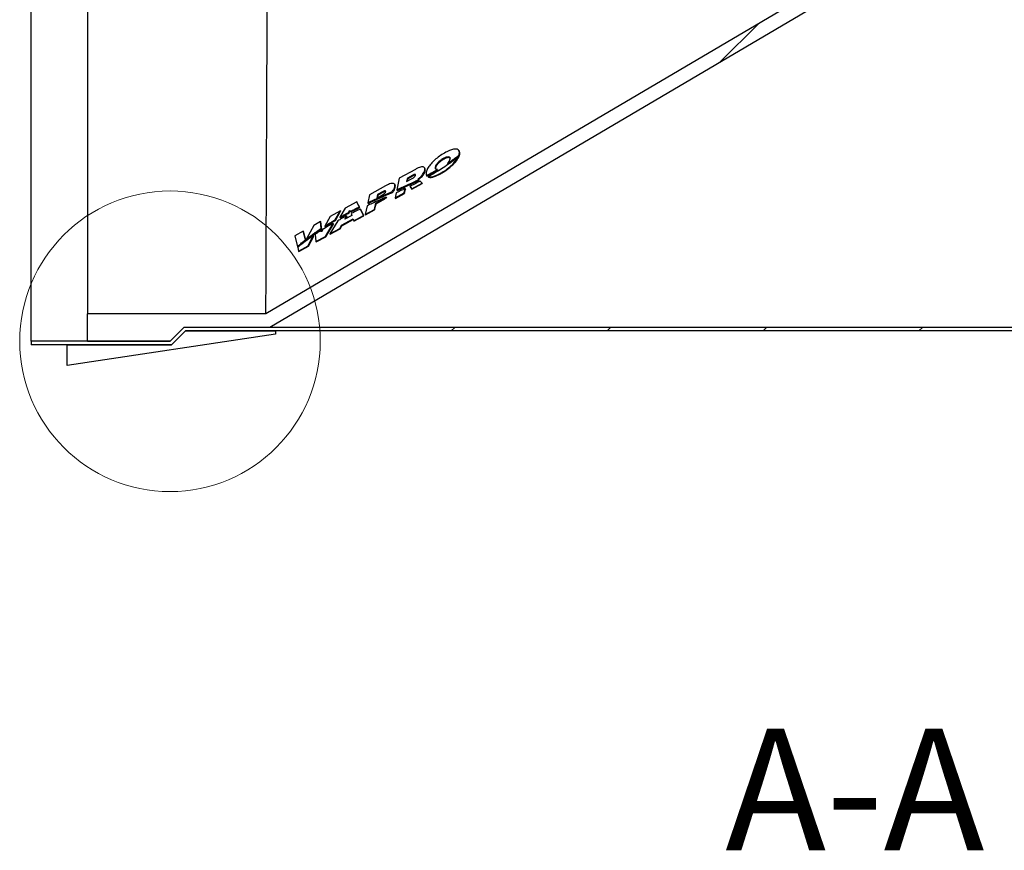
# Model space of a CAD drawing. Units: inches. Extents: x 0.3 to 7.9, y 0.2 to 11.3.
# Drawn here: x 4.5 to 5.6, y 7.6 to 8.5 of the extents above; entities that cross this region are included whole.
import ezdxf

# ---------------------------------------------------------------- set-up
doc = ezdxf.new("R2010")
doc.units = ezdxf.units.IN
doc.header["$MEASUREMENT"] = 0
doc.styles.add('SLDTEXTSTYLE1', font='TXT', dxfattribs={"width": 0.75})

msp = doc.modelspace()

# ---------------------------------------------------------------- hatches: boundary and pattern name
at = {"linetype": 'Continuous', "lineweight": 18}
h = msp.add_hatch(dxfattribs=at)
h.set_pattern_fill('ANSI34', angle=3e-322, style=0)
edge = h.paths.add_edge_path(flags=0)
edge.add_spline(control_points=[(6.18251, 9.0241), (6.16058, 9.01118), (6.13866, 8.99826), (6.11674, 8.98534), (6.06732, 8.95622), (6.01791, 8.9271), (5.96849, 8.89798), (5.86966, 8.83974), (5.77083, 8.7815), (5.672, 8.72327), (5.52381, 8.63594), (5.37562, 8.54861), (5.22742, 8.46128), (5.08323, 8.37631), (4.93904, 8.29134), (4.79485, 8.20637)], knot_values=[0.0049224, 0.0049224, 0.0049224, 0.0049224, 0.0437053, 0.0437053, 0.0437053, 0.131116, 0.131116, 0.131116, 0.3059374, 0.3059374, 0.3059374, 0.5680821, 0.5680821, 0.5680821, 0.8231432, 0.8231432, 0.8231432, 0.8231432], weights=[1, 1, 1, 1, 1, 1, 1, 1, 1, 1, 1, 1, 1, 1, 1, 1], degree=3, periodic=0)
edge.add_line((4.79485, 8.20637), (4.59257, 8.20637))
edge.add_line((4.59257, 8.20637), (4.59257, 8.1752))
edge.add_line((4.59257, 8.1752), (4.68609, 8.1752))
edge.add_line((4.68609, 8.1752), (4.70168, 8.19079))
edge.add_line((4.70168, 8.19079), (4.7991, 8.19079))
edge.add_line((4.7991, 8.19079), (6.18251, 9.006))
edge.add_line((6.18251, 9.006), (6.18251, 9.00524))
edge.add_line((6.18251, 9.00524), (6.24973, 9.00524))
edge.add_line((6.24973, 9.00524), (6.24973, 9.1163))
edge.add_line((6.24973, 9.1163), (6.18251, 9.1163))
edge.add_line((6.18251, 9.1163), (4.7991, 9.1163))
edge.add_line((4.7991, 9.1163), (4.70168, 9.1163))
edge.add_line((4.70168, 9.1163), (4.68609, 9.13189))
edge.add_line((4.68609, 9.13189), (4.59257, 9.13189))
edge.add_line((4.59257, 9.13189), (4.59257, 9.10072))
edge.add_line((4.59257, 9.10072), (4.7991, 9.10072))
edge.add_spline(control_points=[(4.7991, 9.10072), (4.92635, 9.10072), (5.05359, 9.10072), (5.18084, 9.10072), (5.31087, 9.10072), (5.44089, 9.10072), (5.57092, 9.10072), (5.67424, 9.10072), (5.77757, 9.10072), (5.88089, 9.10072), (5.98143, 9.10072), (6.08197, 9.10072), (6.18251, 9.10072)], knot_values=[0.0042421, 0.0042421, 0.0042421, 0.0042421, 0.198163, 0.198163, 0.198163, 0.396326, 0.396326, 0.396326, 0.5537894, 0.5537894, 0.5537894, 0.707012, 0.707012, 0.707012, 0.707012], weights=[1, 1, 1, 1, 1, 1, 1, 1, 1, 1, 1, 1, 1], degree=3, periodic=0)
edge.add_line((6.18251, 9.10072), (6.18251, 9.0241))
h = msp.add_hatch(dxfattribs=at)
h.set_pattern_fill('ANSI34', angle=3e-322, style=0)
h.paths.add_polyline_path([(4.52861, 8.17126), (4.68772, 8.17126), (4.70347, 8.18701), (6.12541, 8.18701), (6.14116, 8.17126), (6.30027, 8.17126), (6.30027, 8.1752), (6.14279, 8.1752), (6.12704, 8.19095), (4.70184, 8.19095), (4.68609, 8.1752), (4.52861, 8.1752)], flags=0)
h = msp.add_hatch(dxfattribs=at)
h.set_pattern_fill('ANSI34', angle=3e-322, style=0)
h.paths.add_polyline_path([(4.56961, 8.14764), (4.80583, 8.18307), (4.80583, 8.18701), (4.70347, 8.18701), (4.68772, 8.17126), (4.56961, 8.17126)], flags=0)

# ---------------------------------------------------------------- linework, layer by layer
at = {"color": 7, "linetype": 'Continuous', "lineweight": 25}
for p, q in [((6.18251, 9.0241), (4.79485, 8.20637)), ((6.18251, 9.006), (4.7991, 8.19079)), ((4.59257, 8.65355), (4.59257, 8.20637)), ((4.52861, 8.1752), (4.52861, 8.60832)), ((5.0133, 8.38571), (5.01382, 8.38489)), ((5.01422, 8.39073), (5.01372, 8.39152)), ((5.01409, 8.38768), (5.01462, 8.38684)), ((5.00061, 8.3769), (5.0011, 8.37613)), ((5.0038, 8.37898), (5.0043, 8.3782)), ((5.01246, 8.3838), (5.01297, 8.38301)), ((4.96429, 8.37015), (4.94608, 8.36011)), ((4.96151, 8.36363), (4.95522, 8.36016)), ((4.96197, 8.36292), (4.95567, 8.35945)), ((4.96151, 8.36363), (4.96197, 8.36292)), ((4.97513, 8.37121), (4.97469, 8.3719)), ((4.97494, 8.36922), (4.97543, 8.36845)), ((4.97692, 8.36318), (4.97739, 8.36245)), ((4.97694, 8.36316), (4.9774, 8.36243)), ((4.9773, 8.36335), (4.97777, 8.36262)), ((4.98704, 8.37277), (4.98755, 8.37197)), ((4.98927, 8.36998), (4.98974, 8.36924)), ((4.93043, 8.35148), (4.91222, 8.34144)), ((4.94125, 8.35257), (4.94083, 8.35323)), ((4.94608, 8.36011), (4.94333, 8.34707)), ((4.95522, 8.36016), (4.95439, 8.35623)), ((4.95439, 8.35623), (4.96068, 8.3597)), ((4.95567, 8.35945), (4.95511, 8.35662)), ((4.95522, 8.36016), (4.95567, 8.35945)), ((4.957, 8.35325), (4.95747, 8.35251)), ((4.96013, 8.34805), (4.97189, 8.35453)), ((4.9604, 8.34762), (4.97217, 8.3541)), ((4.96378, 8.35648), (4.96425, 8.35575)), ((4.9679, 8.35852), (4.96737, 8.35905)), ((4.9679, 8.35852), (4.96837, 8.35779)), ((4.97189, 8.35453), (4.96967, 8.35675)), ((4.97189, 8.35453), (4.97217, 8.3541)), ((4.97894, 8.36178), (4.97934, 8.36115)), ((4.91222, 8.34144), (4.9103, 8.33231)), ((4.92136, 8.34149), (4.92053, 8.33756)), ((4.92053, 8.33756), (4.92708, 8.34117)), ((4.92179, 8.34082), (4.92122, 8.33793)), ((4.92791, 8.3451), (4.92136, 8.34149)), ((4.92136, 8.34149), (4.92179, 8.34082)), ((4.92834, 8.34442), (4.92179, 8.34082)), ((4.92791, 8.3451), (4.92834, 8.34442)), ((4.92976, 8.34121), (4.93321, 8.34272)), ((4.92976, 8.34121), (4.93023, 8.34046)), ((4.93023, 8.34046), (4.93369, 8.34197)), ((4.93321, 8.34272), (4.93665, 8.34419)), ((4.93321, 8.34272), (4.93369, 8.34197)), ((4.93369, 8.34197), (4.93713, 8.34344)), ((4.93665, 8.34419), (4.93713, 8.34344)), ((4.93791, 8.34473), (4.93838, 8.34398)), ((4.94108, 8.35055), (4.94155, 8.34982)), ((4.94262, 8.34369), (4.94135, 8.33769)), ((4.94135, 8.33769), (4.95169, 8.34339)), ((4.94162, 8.33728), (4.95195, 8.34297)), ((4.94333, 8.34707), (4.94381, 8.34632)), ((4.94344, 8.34711), (4.94392, 8.34637)), ((4.95022, 8.35012), (4.95069, 8.34938)), ((4.95169, 8.34339), (4.95272, 8.34832)), ((4.95169, 8.34339), (4.95195, 8.34297)), ((4.95195, 8.34297), (4.95314, 8.34766)), ((4.95272, 8.34832), (4.95314, 8.34766)), ((4.95814, 8.35091), (4.96013, 8.34805)), ((4.95814, 8.35091), (4.95855, 8.35027)), ((4.95855, 8.35027), (4.9604, 8.34762)), ((4.96013, 8.34805), (4.9604, 8.34762)), ((4.8978, 8.33348), (4.88481, 8.32632)), ((4.90076, 8.32765), (4.8978, 8.33348)), ((4.8978, 8.33348), (4.89807, 8.33306)), ((4.9012, 8.32695), (4.89807, 8.33306)), ((4.90956, 8.32882), (4.90749, 8.31902)), ((4.9103, 8.33231), (4.91075, 8.33159)), ((4.91783, 8.32472), (4.91934, 8.33191)), ((4.91808, 8.32433), (4.91978, 8.33123)), ((4.91934, 8.33191), (4.92722, 8.33625)), ((4.91934, 8.33191), (4.91978, 8.33123)), ((4.91978, 8.33123), (4.92766, 8.33556)), ((4.92285, 8.33814), (4.92332, 8.3374)), ((4.92631, 8.33968), (4.92678, 8.33894)), ((4.92722, 8.33625), (4.92766, 8.33556)), ((4.93106, 8.33863), (4.93151, 8.33792)), ((4.94135, 8.33769), (4.94162, 8.33728)), ((4.8793, 8.32328), (4.86769, 8.31688)), ((4.87323, 8.31283), (4.8793, 8.32328)), ((4.87366, 8.31216), (4.87956, 8.32288)), ((4.88481, 8.32632), (4.8787, 8.31596)), ((4.8793, 8.32328), (4.87956, 8.32288)), ((4.89232, 8.31802), (4.88433, 8.3136)), ((4.88866, 8.32142), (4.89004, 8.32392)), ((4.88866, 8.32142), (4.88909, 8.32073)), ((4.88909, 8.32073), (4.89036, 8.3231)), ((4.89004, 8.32392), (4.89061, 8.32245)), ((4.89061, 8.32245), (4.89104, 8.32176)), ((4.89157, 8.31997), (4.89232, 8.31802)), ((4.89445, 8.31183), (4.90565, 8.31801)), ((4.89469, 8.31146), (4.9059, 8.31763)), ((4.89513, 8.3248), (4.89557, 8.32411)), ((4.90076, 8.32765), (4.9012, 8.32695)), ((4.90565, 8.31801), (4.90201, 8.32519)), ((4.90201, 8.32519), (4.90246, 8.32448)), ((4.9059, 8.31763), (4.90246, 8.32448)), ((4.90565, 8.31801), (4.9059, 8.31763)), ((4.90749, 8.31902), (4.91783, 8.32472)), ((4.90749, 8.31902), (4.90774, 8.31864)), ((4.90774, 8.31864), (4.91808, 8.32433)), ((4.91783, 8.32472), (4.91808, 8.32433)), ((4.84903, 8.30659), (4.84087, 8.29122)), ((4.8568, 8.31088), (4.84903, 8.30659)), ((4.85764, 8.30319), (4.8568, 8.31088)), ((4.8568, 8.31088), (4.85705, 8.31049)), ((4.85806, 8.30252), (4.85705, 8.31049)), ((4.86769, 8.31688), (4.86149, 8.30567)), ((4.8624, 8.29416), (4.87091, 8.30882)), ((4.86262, 8.29381), (4.87135, 8.30814)), ((4.87626, 8.31184), (4.8675, 8.29697)), ((4.86759, 8.30947), (4.86802, 8.3088)), ((4.87091, 8.30882), (4.87135, 8.30814)), ((4.87323, 8.31283), (4.87366, 8.31216)), ((4.8787, 8.31596), (4.87913, 8.31529)), ((4.8787, 8.30314), (4.88064, 8.30677)), ((4.88064, 8.30677), (4.89373, 8.31399)), ((4.88064, 8.30677), (4.88096, 8.30626)), ((4.88096, 8.30626), (4.89393, 8.3134)), ((4.8813, 8.31742), (4.88173, 8.31674)), ((4.88433, 8.3136), (4.88637, 8.31728)), ((4.8855, 8.31425), (4.88681, 8.31658)), ((4.88637, 8.31728), (4.88681, 8.31658)), ((4.89373, 8.31399), (4.89445, 8.31183)), ((4.89445, 8.31183), (4.89469, 8.31146)), ((4.83724, 8.30009), (4.8275, 8.29472)), ((4.83972, 8.29031), (4.83724, 8.30009)), ((4.83724, 8.30009), (4.83747, 8.29972)), ((4.84013, 8.28967), (4.83747, 8.29972)), ((4.85016, 8.29811), (4.85052, 8.29883)), ((4.85016, 8.29811), (4.85058, 8.29745)), ((4.85052, 8.29883), (4.85056, 8.29839)), ((4.85056, 8.29839), (4.85099, 8.29773)), ((4.85058, 8.29745), (4.85084, 8.29796)), ((4.85075, 8.29644), (4.85155, 8.28818)), ((4.85764, 8.30319), (4.85806, 8.30252)), ((4.85804, 8.29945), (4.85787, 8.30104)), ((4.85787, 8.30104), (4.85829, 8.30037)), ((4.85948, 8.30204), (4.85804, 8.29945)), ((4.85834, 8.29997), (4.85829, 8.30037)), ((4.86149, 8.30567), (4.86191, 8.30501)), ((4.8675, 8.29697), (4.8787, 8.30314)), ((4.8675, 8.29697), (4.86772, 8.29662)), ((4.86772, 8.29662), (4.87893, 8.30278)), ((4.8787, 8.30314), (4.87893, 8.30278)), ((4.87893, 8.30278), (4.88096, 8.30626)), ((4.8275, 8.29472), (4.83061, 8.28247)), ((4.83536, 8.28671), (4.83575, 8.28609)), ((4.83972, 8.29031), (4.84013, 8.28967)), ((4.84087, 8.29122), (4.84128, 8.29057)), ((4.84137, 8.29161), (4.84178, 8.29097)), ((4.84276, 8.28333), (4.8486, 8.295)), ((4.84297, 8.283), (4.84901, 8.29435)), ((4.8486, 8.295), (4.84901, 8.29435)), ((4.85155, 8.28818), (4.8624, 8.29416)), ((4.85155, 8.28818), (4.85177, 8.28784)), ((4.85177, 8.28784), (4.86262, 8.29381)), ((4.8624, 8.29416), (4.86262, 8.29381)), ((4.83061, 8.28247), (4.83098, 8.28189)), ((4.83085, 8.28153), (4.83191, 8.27735)), ((4.83191, 8.27735), (4.84276, 8.28333)), ((4.83191, 8.27735), (4.83212, 8.27703)), ((4.83212, 8.27703), (4.84297, 8.283)), ((4.84276, 8.28333), (4.84297, 8.283)), ((4.59257, 8.1752), (4.59257, 8.20637)), ((4.79485, 8.20637), (4.59257, 8.20637)), ((4.70184, 8.19095), (4.68609, 8.1752)), ((4.68609, 8.1752), (4.70168, 8.19079)), ((4.68772, 8.17126), (4.70347, 8.18701)), ((4.7991, 8.19079), (4.70168, 8.19079)), ((6.12704, 8.19095), (4.70184, 8.19095)), ((4.70347, 8.18701), (4.80583, 8.18701)), ((6.12541, 8.18701), (4.70347, 8.18701)), ((4.80583, 8.18701), (4.80583, 8.18307)), ((4.68609, 8.1752), (4.52861, 8.1752)), ((4.52861, 8.1752), (4.52861, 8.17126)), ((4.80583, 8.18307), (4.56961, 8.14764)), ((4.59257, 8.1752), (4.68609, 8.1752)), ((4.68772, 8.17126), (4.52861, 8.17126)), ((4.56961, 8.14764), (4.56961, 8.17126)), ((4.56961, 8.17126), (4.68772, 8.17126))]:
    msp.add_line(p, q, dxfattribs=at)
at = {"color": 7, "linetype": 'Continuous', "lineweight": 18}
msp.add_circle((4.68609, 8.1752), 0.17044, dxfattribs=at)
at = {"color": 7, "linetype": 'Continuous', "lineweight": 25}
for points, knots in [([(4.79486, 8.20686), (4.79486, 8.20694), (4.79486, 8.20717), (4.79486, 8.20781), (4.79487, 8.20884), (4.79487, 8.21046), (4.79488, 8.21278), (4.79489, 8.21588), (4.7949, 8.21952), (4.79492, 8.22374), (4.79494, 8.22873), (4.79497, 8.23427), (4.795, 8.24193), (4.79505, 8.25247), (4.7951, 8.26649), (4.79517, 8.28224), (4.79524, 8.29944), (4.79532, 8.31802), (4.79541, 8.33804), (4.7955, 8.35947), (4.7956, 8.38218), (4.7957, 8.40605), (4.79582, 8.43097), (4.79593, 8.45683), (4.79605, 8.48353), (4.79618, 8.51097), (4.79631, 8.53902), (4.79644, 8.56756), (4.79658, 8.59646), (4.79672, 8.62561), (4.79686, 8.65488), (4.797, 8.68415), (4.79714, 8.71328), (4.79729, 8.74216), (4.79743, 8.77065), (4.79757, 8.79865), (4.7977, 8.82603), (4.79784, 8.85266), (4.79797, 8.87845), (4.79809, 8.90327), (4.79821, 8.92702), (4.79833, 8.9496), (4.79844, 8.97091), (4.79854, 8.99087), (4.79864, 9.00938), (4.79872, 9.02636), (4.7988, 9.04175), (4.79887, 9.05548), (4.79894, 9.06825), (4.799, 9.07959), (4.79904, 9.089), (4.79908, 9.09571), (4.7991, 9.09993), (4.7991, 9.10046), (4.7991, 9.10072)], [0, 0, 0, 0, 0.0038359, 0.0113579, 0.0194918, 0.0279113, 0.0409332, 0.0527664, 0.0633613, 0.0761782, 0.0881404, 0.1000306, 0.1124628, 0.1335562, 0.1552149, 0.1767044, 0.1978365, 0.218837, 0.2399084, 0.2610614, 0.2822386, 0.3033929, 0.3245266, 0.3456567, 0.3667942, 0.3879357, 0.4090767, 0.4302158, 0.4513544, 0.4724934, 0.4936328, 0.5147723, 0.5359116, 0.5570509, 0.5781901, 0.5993294, 0.6204687, 0.641608, 0.6627473, 0.6838865, 0.7050257, 0.726165, 0.7473042, 0.7684434, 0.7895825, 0.8107217, 0.8318608, 0.8529999, 0.8741391, 0.8993113, 0.9244835, 0.9496556, 0.9748278, 1, 1, 1, 1]), ([(5.01409, 8.38768), (5.01421, 8.3887), (5.01443, 8.39062), (5.01313, 8.39253), (5.01053, 8.39334), (5.00651, 8.39284), (5.00136, 8.39094), (4.99572, 8.38793), (4.99011, 8.38414), (4.98507, 8.37988), (4.98094, 8.37545), (4.97782, 8.37098), (4.97698, 8.36833), (4.97655, 8.36699)], [0, 0, 0, 0, 0.0860379, 0.1608785, 0.2301388, 0.3086578, 0.3949626, 0.4933919, 0.5943849, 0.6950798, 0.7957762, 0.8969372, 1, 1, 1, 1]), ([(4.98704, 8.37277), (4.98731, 8.37359), (4.98786, 8.37522), (4.98997, 8.37798), (4.9926, 8.38044), (4.99545, 8.38241), (4.99803, 8.38379), (5.00037, 8.38458), (5.00207, 8.38465), (5.0031, 8.38412), (5.00358, 8.38316), (5.00346, 8.38227), (5.0034, 8.3818)], [0, 0, 0, 0, 0.1365031, 0.2713024, 0.4046434, 0.5055894, 0.6047731, 0.6891797, 0.7665343, 0.8368516, 0.9136411, 1, 1, 1, 1]), ([(5.0038, 8.37898), (5.00561, 8.38021), (5.00884, 8.38239), (5.01193, 8.38469), (5.0133, 8.38571)], [0, 0, 0, 0, 0.55977758, 1, 1, 1, 1]), ([(5.0043, 8.3782), (5.00511, 8.37874), (5.00674, 8.37982), (5.00994, 8.38203), (5.01227, 8.38374), (5.01382, 8.38489)], [0, 0, 0, 0, 0.2504863, 0.5009731, 1, 1, 1, 1]), ([(5.0133, 8.38571), (5.01347, 8.38608), (5.01377, 8.38675), (5.01399, 8.38739), (5.01409, 8.38768)], [0, 0, 0, 0, 0.55772969, 1, 1, 1, 1]), ([(5.01382, 8.38489), (5.0139, 8.38505), (5.01406, 8.38539), (5.01434, 8.38605), (5.01451, 8.38652), (5.01462, 8.38684)], [0, 0, 0, 0, 0.2525398, 0.5050814, 1, 1, 1, 1]), ([(5.01462, 8.38684), (5.01484, 8.38808), (5.01512, 8.38958), (5.01424, 8.39048), (5.01408, 8.39064)], [0, 0, 0, 0, 0.8193183, 1, 1, 1, 1]), ([(4.97894, 8.36178), (4.97972, 8.36167), (4.98132, 8.36142), (4.98408, 8.36199), (4.98649, 8.36276), (4.98848, 8.36355), (4.9906, 8.36453), (4.99421, 8.36642), (4.99918, 8.36957), (5.00481, 8.37417), (5.00955, 8.37906), (5.01149, 8.38222), (5.01246, 8.3838)], [0, 0, 0, 0, 0.084203, 0.1711779, 0.2172273, 0.2655406, 0.316512, 0.3704833, 0.5282617, 0.6852705, 0.8422405, 1, 1, 1, 1]), ([(5.00473, 8.378), (5.0024, 8.37637), (4.99773, 8.37313), (4.98913, 8.36765), (4.9828, 8.36401), (4.97894, 8.36178)], [0, 0, 0, 0, 0.2801118, 0.5601322, 1, 1, 1, 1]), ([(4.97934, 8.36115), (4.98026, 8.36106), (4.98209, 8.36087), (4.98553, 8.36181), (4.98893, 8.36315), (4.99224, 8.36478), (4.99694, 8.36747), (5.00163, 8.37073), (5.00591, 8.37437), (5.00886, 8.37733), (5.0113, 8.38024), (5.01241, 8.38209), (5.01297, 8.38301)], [0, 0, 0, 0, 0.0982974, 0.1962749, 0.2644742, 0.3499627, 0.4355764, 0.609346, 0.7097461, 0.8101394, 0.9050843, 1, 1, 1, 1]), ([(4.98755, 8.37197), (4.98786, 8.37287), (4.98849, 8.37468), (4.99097, 8.37779), (4.99425, 8.38064), (4.99749, 8.38258), (5.00001, 8.38358), (5.00176, 8.3839), (5.00296, 8.38368), (5.00362, 8.38334), (5.00369, 8.383), (5.0037, 8.38297)], [0, 0, 0, 0, 0.1731124, 0.3471773, 0.5187647, 0.6725401, 0.7628834, 0.8397132, 0.916683, 0.9919463, 1, 1, 1, 1]), ([(5.0034, 8.3818), (5.00312, 8.38093), (5.00262, 8.37939), (5.00122, 8.37766), (5.00061, 8.3769)], [0, 0, 0, 0, 0.5624992, 1, 1, 1, 1]), ([(5.00061, 8.3769), (5.00121, 8.37729), (5.00228, 8.37798), (5.00334, 8.37868), (5.0038, 8.37898)], [0, 0, 0, 0, 0.5598996, 1, 1, 1, 1]), ([(5.0011, 8.37613), (5.00137, 8.3763), (5.00191, 8.37664), (5.00297, 8.37733), (5.00377, 8.37785), (5.0043, 8.3782)], [0, 0, 0, 0, 0.2501137, 0.5002276, 1, 1, 1, 1]), ([(5.01105, 8.3827), (5.00989, 8.38181), (5.00781, 8.38022), (5.00567, 8.37868), (5.00473, 8.378)], [0, 0, 0, 0, 0.5598879, 1, 1, 1, 1]), ([(5.01246, 8.3838), (5.0122, 8.3836), (5.01173, 8.38323), (5.01126, 8.38286), (5.01105, 8.3827)], [0, 0, 0, 0, 0.5599986, 1, 1, 1, 1]), ([(4.96068, 8.3597), (4.96118, 8.36), (4.96218, 8.36061), (4.96335, 8.36168), (4.96418, 8.3627), (4.96438, 8.36326), (4.96448, 8.36354)], [0, 0, 0, 0, 0.2714698, 0.551245, 0.7729471, 1, 1, 1, 1]), ([(4.96448, 8.36354), (4.9645, 8.36368), (4.96453, 8.36393), (4.9644, 8.36421), (4.96413, 8.36437), (4.96363, 8.36443), (4.96271, 8.36423), (4.96193, 8.36384), (4.96151, 8.36363)], [0, 0, 0, 0, 0.1431786, 0.2696636, 0.3865701, 0.5004384, 0.7361541, 1, 1, 1, 1]), ([(4.96448, 8.36362), (4.96437, 8.36365), (4.96411, 8.3637), (4.96343, 8.36357), (4.96268, 8.36329), (4.96216, 8.36302), (4.96197, 8.36292)], [0, 0, 0, 0, 0.1814884, 0.4276216, 0.7928301, 1, 1, 1, 1]), ([(4.97494, 8.36922), (4.97503, 8.36993), (4.97518, 8.37127), (4.97428, 8.37263), (4.9725, 8.37309), (4.97012, 8.37272), (4.96735, 8.37175), (4.96537, 8.37071), (4.96429, 8.37015)], [0, 0, 0, 0, 0.1954722, 0.3694407, 0.5332804, 0.6679271, 0.8199225, 1, 1, 1, 1]), ([(4.96737, 8.35905), (4.96826, 8.35982), (4.9702, 8.3615), (4.97246, 8.36412), (4.97422, 8.36682), (4.97469, 8.36839), (4.97494, 8.36922)], [0, 0, 0, 0, 0.2258368, 0.4949806, 0.7332304, 1, 1, 1, 1]), ([(4.96785, 8.3583), (4.96894, 8.35925), (4.97148, 8.36146), (4.97434, 8.36507), (4.97508, 8.36736), (4.97543, 8.36845)], [0, 0, 0, 0, 0.2802573, 0.6549445, 1, 1, 1, 1]), ([(4.97543, 8.36845), (4.9756, 8.36943), (4.97578, 8.3705), (4.97514, 8.37111), (4.97507, 8.37117)], [0, 0, 0, 0, 0.9040452, 1, 1, 1, 1]), ([(4.97655, 8.36699), (4.97643, 8.36614), (4.97621, 8.36468), (4.97672, 8.3636), (4.97694, 8.36316)], [0, 0, 0, 0, 0.5864386, 1, 1, 1, 1]), ([(4.97694, 8.36316), (4.97701, 8.36319), (4.97713, 8.36326), (4.97725, 8.36332), (4.9773, 8.36335)], [0, 0, 0, 0, 0.5600126, 1, 1, 1, 1]), ([(4.9773, 8.36335), (4.97955, 8.36456), (4.98355, 8.3667), (4.98752, 8.36898), (4.98927, 8.36998)], [0, 0, 0, 0, 0.5600206, 1, 1, 1, 1]), ([(4.9774, 8.36243), (4.97743, 8.36244), (4.97749, 8.36248), (4.97762, 8.36254), (4.97771, 8.36259), (4.97777, 8.36262)], [0, 0, 0, 0, 0.2501174, 0.5002338, 1, 1, 1, 1]), ([(4.97777, 8.36262), (4.97877, 8.36316), (4.98078, 8.36423), (4.98478, 8.36641), (4.98776, 8.36811), (4.98974, 8.36924)], [0, 0, 0, 0, 0.25036691, 0.50073539, 1, 1, 1, 1]), ([(4.98927, 8.36998), (4.98881, 8.37001), (4.98786, 8.37006), (4.98689, 8.37095), (4.98698, 8.37206), (4.98704, 8.37277)], [0, 0, 0, 0, 0.2526519, 0.5192837, 1, 1, 1, 1]), ([(4.98778, 8.37001), (4.98762, 8.37036), (4.98736, 8.37092), (4.9875, 8.37168), (4.98755, 8.37197)], [0, 0, 0, 0, 0.6244114, 1, 1, 1, 1]), ([(4.94108, 8.35055), (4.94117, 8.35126), (4.94132, 8.3526), (4.94042, 8.35396), (4.93864, 8.35442), (4.93626, 8.35405), (4.93349, 8.35308), (4.93151, 8.35204), (4.93043, 8.35148)], [0, 0, 0, 0, 0.1954722, 0.3694407, 0.5332804, 0.6679271, 0.8199225, 1, 1, 1, 1]), ([(4.94155, 8.34982), (4.94172, 8.35079), (4.9419, 8.35187), (4.94126, 8.35247), (4.94119, 8.35253)], [0, 0, 0, 0, 0.9040677, 1, 1, 1, 1]), ([(4.95022, 8.35012), (4.95149, 8.3507), (4.95375, 8.35172), (4.95601, 8.35278), (4.957, 8.35325)], [0, 0, 0, 0, 0.5600934, 1, 1, 1, 1]), ([(4.95069, 8.34938), (4.95126, 8.34964), (4.95239, 8.35015), (4.95465, 8.35119), (4.95634, 8.35198), (4.95747, 8.35251)], [0, 0, 0, 0, 0.2500852, 0.5001711, 1, 1, 1, 1]), ([(4.957, 8.35325), (4.95827, 8.35384), (4.96053, 8.3549), (4.96279, 8.356), (4.96378, 8.35648)], [0, 0, 0, 0, 0.5600825, 1, 1, 1, 1]), ([(4.95747, 8.35251), (4.95804, 8.35277), (4.95917, 8.35331), (4.96142, 8.35438), (4.96312, 8.3552), (4.96425, 8.35575)], [0, 0, 0, 0, 0.2501379, 0.500275, 1, 1, 1, 1]), ([(4.96967, 8.35675), (4.96752, 8.35563), (4.96368, 8.35364), (4.95983, 8.35174), (4.95814, 8.35091)], [0, 0, 0, 0, 0.5601147, 1, 1, 1, 1]), ([(4.96378, 8.35648), (4.96455, 8.35686), (4.96593, 8.35753), (4.9673, 8.35822), (4.9679, 8.35852)], [0, 0, 0, 0, 0.5600238, 1, 1, 1, 1]), ([(4.96425, 8.35575), (4.96459, 8.35592), (4.96528, 8.35625), (4.96665, 8.35693), (4.96768, 8.35745), (4.96837, 8.35779)], [0, 0, 0, 0, 0.2500274, 0.5000548, 1, 1, 1, 1]), ([(4.92631, 8.33968), (4.92695, 8.33997), (4.9281, 8.34048), (4.92925, 8.34099), (4.92976, 8.34121)], [0, 0, 0, 0, 0.5600785, 1, 1, 1, 1]), ([(4.92678, 8.33894), (4.92707, 8.33907), (4.92764, 8.33932), (4.92879, 8.33983), (4.92966, 8.34021), (4.93023, 8.34046)], [0, 0, 0, 0, 0.2501054, 0.5002108, 1, 1, 1, 1]), ([(4.92708, 8.34117), (4.92756, 8.34146), (4.92852, 8.34205), (4.9296, 8.34308), (4.93035, 8.34404), (4.93052, 8.34457), (4.93061, 8.34484)], [0, 0, 0, 0, 0.2761456, 0.5533214, 0.7736353, 1, 1, 1, 1]), ([(4.93061, 8.34484), (4.93063, 8.34503), (4.93067, 8.3454), (4.93039, 8.34573), (4.92981, 8.34582), (4.92894, 8.34562), (4.92827, 8.34528), (4.92791, 8.3451)], [0, 0, 0, 0, 0.2140603, 0.3953223, 0.5625374, 0.7664807, 1, 1, 1, 1]), ([(4.93061, 8.34503), (4.93054, 8.34506), (4.93034, 8.34513), (4.92977, 8.34504), (4.92906, 8.3448), (4.92856, 8.34454), (4.92834, 8.34442)], [0, 0, 0, 0, 0.1485132, 0.4059149, 0.7377972, 1, 1, 1, 1]), ([(4.93665, 8.34419), (4.93689, 8.34429), (4.93731, 8.34447), (4.93772, 8.34465), (4.93791, 8.34473)], [0, 0, 0, 0, 0.5609142, 1, 1, 1, 1]), ([(4.93713, 8.34344), (4.93724, 8.34349), (4.93745, 8.34358), (4.93786, 8.34376), (4.93818, 8.34389), (4.93838, 8.34398)], [0, 0, 0, 0, 0.2513266, 0.5026532, 1, 1, 1, 1]), ([(4.93791, 8.34473), (4.93877, 8.34588), (4.94032, 8.34794), (4.94085, 8.34975), (4.94108, 8.35055)], [0, 0, 0, 0, 0.5604402, 1, 1, 1, 1]), ([(4.93838, 8.34398), (4.9388, 8.3445), (4.93963, 8.34555), (4.94087, 8.34756), (4.94128, 8.34892), (4.94155, 8.34982)], [0, 0, 0, 0, 0.257364, 0.5147194, 1, 1, 1, 1]), ([(4.95004, 8.34706), (4.94866, 8.34642), (4.94618, 8.34527), (4.94371, 8.34417), (4.94262, 8.34369)], [0, 0, 0, 0, 0.559914, 1, 1, 1, 1]), ([(4.94333, 8.34707), (4.94335, 8.34707), (4.94339, 8.34709), (4.94343, 8.34711), (4.94344, 8.34711)], [0, 0, 0, 0, 0.559983, 1, 1, 1, 1]), ([(4.94344, 8.34711), (4.94471, 8.34767), (4.94697, 8.34866), (4.94923, 8.34968), (4.95022, 8.35012)], [0, 0, 0, 0, 0.5600669, 1, 1, 1, 1]), ([(4.94381, 8.34632), (4.94382, 8.34632), (4.94383, 8.34633), (4.94387, 8.34635), (4.9439, 8.34636), (4.94392, 8.34637)], [0, 0, 0, 0, 0.2501472, 0.5002934, 1, 1, 1, 1]), ([(4.94392, 8.34637), (4.94448, 8.34661), (4.94561, 8.34711), (4.94787, 8.34811), (4.94956, 8.34887), (4.95069, 8.34938)], [0, 0, 0, 0, 0.2500954, 0.5001908, 1, 1, 1, 1]), ([(4.95272, 8.34832), (4.95222, 8.34808), (4.95133, 8.34766), (4.95044, 8.34724), (4.95004, 8.34706)], [0, 0, 0, 0, 0.5600473, 1, 1, 1, 1]), ([(4.9226, 8.33485), (4.92017, 8.33375), (4.91582, 8.33178), (4.91147, 8.32972), (4.90956, 8.32882)], [0, 0, 0, 0, 0.5601754, 1, 1, 1, 1]), ([(4.9103, 8.33231), (4.91264, 8.33342), (4.91683, 8.3354), (4.92101, 8.3373), (4.92285, 8.33814)], [0, 0, 0, 0, 0.5601691, 1, 1, 1, 1]), ([(4.91075, 8.33159), (4.9118, 8.33209), (4.9139, 8.33308), (4.91809, 8.33503), (4.92123, 8.33645), (4.92332, 8.3374)], [0, 0, 0, 0, 0.2501746, 0.50035, 1, 1, 1, 1]), ([(4.93106, 8.33863), (4.92948, 8.33793), (4.92666, 8.33669), (4.92384, 8.33541), (4.9226, 8.33485)], [0, 0, 0, 0, 0.5600963, 1, 1, 1, 1]), ([(4.92285, 8.33814), (4.92349, 8.33843), (4.92465, 8.33895), (4.9258, 8.33946), (4.92631, 8.33968)], [0, 0, 0, 0, 0.5600754, 1, 1, 1, 1]), ([(4.92332, 8.3374), (4.92361, 8.33753), (4.92418, 8.33779), (4.92534, 8.3383), (4.9262, 8.33869), (4.92678, 8.33894)], [0, 0, 0, 0, 0.2501176, 0.5002338, 1, 1, 1, 1]), ([(4.92722, 8.33625), (4.92797, 8.33668), (4.92927, 8.33742), (4.93053, 8.33827), (4.93106, 8.33863)], [0, 0, 0, 0, 0.57042, 1, 1, 1, 1]), ([(4.92766, 8.33556), (4.928, 8.33575), (4.92869, 8.33614), (4.92998, 8.33691), (4.93091, 8.33753), (4.93151, 8.33792)], [0, 0, 0, 0, 0.2617905, 0.5235873, 1, 1, 1, 1]), ([(4.8813, 8.31742), (4.88267, 8.31817), (4.88512, 8.31953), (4.88757, 8.32084), (4.88866, 8.32142)], [0, 0, 0, 0, 0.5601152, 1, 1, 1, 1]), ([(4.88173, 8.31674), (4.88234, 8.31708), (4.88356, 8.31776), (4.88602, 8.3191), (4.88786, 8.32008), (4.88909, 8.32073)], [0, 0, 0, 0, 0.2501575, 0.5003143, 1, 1, 1, 1]), ([(4.89061, 8.32245), (4.89145, 8.32289), (4.89296, 8.32368), (4.89446, 8.32446), (4.89513, 8.3248)], [0, 0, 0, 0, 0.5600807, 1, 1, 1, 1]), ([(4.89104, 8.32176), (4.89142, 8.32196), (4.89217, 8.32235), (4.89368, 8.32314), (4.89481, 8.32372), (4.89557, 8.32411)], [0, 0, 0, 0, 0.25006818, 0.50013635, 1, 1, 1, 1]), ([(4.89541, 8.32192), (4.89469, 8.32156), (4.89341, 8.32091), (4.89213, 8.32026), (4.89157, 8.31997)], [0, 0, 0, 0, 0.5600146, 1, 1, 1, 1]), ([(4.89513, 8.3248), (4.89618, 8.32534), (4.89805, 8.3263), (4.89993, 8.32724), (4.90076, 8.32765)], [0, 0, 0, 0, 0.5600849, 1, 1, 1, 1]), ([(4.90201, 8.32519), (4.90078, 8.32458), (4.89858, 8.32351), (4.89638, 8.3224), (4.89541, 8.32192)], [0, 0, 0, 0, 0.5600837, 1, 1, 1, 1]), ([(4.89557, 8.32411), (4.89604, 8.32435), (4.89698, 8.32483), (4.89886, 8.32578), (4.90026, 8.32648), (4.9012, 8.32695)], [0, 0, 0, 0, 0.2501096, 0.5002188, 1, 1, 1, 1]), ([(4.86847, 8.30743), (4.86679, 8.30644), (4.86377, 8.30468), (4.86079, 8.30285), (4.85948, 8.30204)], [0, 0, 0, 0, 0.560016, 1, 1, 1, 1]), ([(4.86149, 8.30567), (4.86263, 8.30639), (4.86465, 8.30767), (4.8667, 8.30892), (4.86759, 8.30947)], [0, 0, 0, 0, 0.5602805, 1, 1, 1, 1]), ([(4.86191, 8.30501), (4.86242, 8.30533), (4.86343, 8.30597), (4.86546, 8.30724), (4.867, 8.30818), (4.86802, 8.3088)], [0, 0, 0, 0, 0.2502378, 0.5004755, 1, 1, 1, 1]), ([(4.86759, 8.30947), (4.86864, 8.3101), (4.87052, 8.31123), (4.8724, 8.31234), (4.87323, 8.31283)], [0, 0, 0, 0, 0.5600806, 1, 1, 1, 1]), ([(4.86802, 8.3088), (4.86849, 8.30909), (4.86942, 8.30965), (4.8713, 8.31078), (4.87272, 8.31161), (4.87366, 8.31216)], [0, 0, 0, 0, 0.2501655, 0.5003293, 1, 1, 1, 1]), ([(4.87091, 8.30882), (4.87046, 8.30856), (4.86964, 8.3081), (4.86883, 8.30763), (4.86847, 8.30743)], [0, 0, 0, 0, 0.5600045, 1, 1, 1, 1]), ([(4.88637, 8.31728), (4.88448, 8.31628), (4.8811, 8.3145), (4.87774, 8.31265), (4.87626, 8.31184)], [0, 0, 0, 0, 0.5601727, 1, 1, 1, 1]), ([(4.8787, 8.31596), (4.87918, 8.31624), (4.88005, 8.31672), (4.88091, 8.3172), (4.8813, 8.31742)], [0, 0, 0, 0, 0.5600577, 1, 1, 1, 1]), ([(4.87913, 8.31529), (4.87934, 8.31541), (4.87977, 8.31566), (4.88064, 8.31614), (4.88129, 8.3165), (4.88173, 8.31674)], [0, 0, 0, 0, 0.2500552, 0.5001106, 1, 1, 1, 1]), ([(4.84137, 8.29161), (4.84298, 8.29285), (4.84586, 8.29505), (4.84884, 8.29717), (4.85016, 8.29811)], [0, 0, 0, 0, 0.5601775, 1, 1, 1, 1]), ([(4.84178, 8.29097), (4.8425, 8.29152), (4.84394, 8.29262), (4.84685, 8.29479), (4.84909, 8.29639), (4.85058, 8.29745)], [0, 0, 0, 0, 0.2503667, 0.500731, 1, 1, 1, 1]), ([(4.85056, 8.29839), (4.85187, 8.2993), (4.85421, 8.30092), (4.85659, 8.3025), (4.85764, 8.30319)], [0, 0, 0, 0, 0.5599892, 1, 1, 1, 1]), ([(4.85787, 8.30104), (4.85653, 8.30019), (4.85414, 8.29869), (4.85179, 8.29713), (4.85075, 8.29644)], [0, 0, 0, 0, 0.5601066, 1, 1, 1, 1]), ([(4.85099, 8.29773), (4.85157, 8.29814), (4.85274, 8.29895), (4.85509, 8.30056), (4.85687, 8.30174), (4.85806, 8.30252)], [0, 0, 0, 0, 0.2501622, 0.5003237, 1, 1, 1, 1]), ([(4.83061, 8.28247), (4.83147, 8.28327), (4.83302, 8.2847), (4.83464, 8.2861), (4.83536, 8.28671)], [0, 0, 0, 0, 0.5598766, 1, 1, 1, 1]), ([(4.84256, 8.29076), (4.84029, 8.28909), (4.83624, 8.2861), (4.8325, 8.28293), (4.83085, 8.28153)], [0, 0, 0, 0, 0.559672, 1, 1, 1, 1]), ([(4.83098, 8.28189), (4.83137, 8.28225), (4.83214, 8.28295), (4.83372, 8.28436), (4.83494, 8.2854), (4.83575, 8.28609)], [0, 0, 0, 0, 0.2503538, 0.5007012, 1, 1, 1, 1]), ([(4.83536, 8.28671), (4.83616, 8.28739), (4.83759, 8.2886), (4.83907, 8.28979), (4.83972, 8.29031)], [0, 0, 0, 0, 0.5599153, 1, 1, 1, 1]), ([(4.83575, 8.28609), (4.83611, 8.28639), (4.83683, 8.28699), (4.83828, 8.28819), (4.83939, 8.28908), (4.84013, 8.28967)], [0, 0, 0, 0, 0.25016641, 0.50033201, 1, 1, 1, 1]), ([(4.84087, 8.29122), (4.84096, 8.29129), (4.84113, 8.29142), (4.84129, 8.29156), (4.84137, 8.29161)], [0, 0, 0, 0, 0.5599692, 1, 1, 1, 1]), ([(4.84128, 8.29057), (4.84132, 8.29061), (4.84141, 8.29067), (4.84157, 8.2908), (4.8417, 8.2909), (4.84178, 8.29097)], [0, 0, 0, 0, 0.2500667, 0.5001317, 1, 1, 1, 1]), ([(4.8486, 8.295), (4.84746, 8.29422), (4.84543, 8.29282), (4.84344, 8.29139), (4.84256, 8.29076)], [0, 0, 0, 0, 0.55985814, 1, 1, 1, 1])]:
    msp.add_open_spline(points, degree=3, knots=knots, dxfattribs=at)

# ---------------------------------------------------------------- texts
at = {"color": 7, "linetype": 'Continuous', "lineweight": 18, "insert": (5.46258, 7.7357), "char_height": 0.137795, "attachment_point": 2, "style": 'SLDTEXTSTYLE1'}
msp.add_mtext('A-A', dxfattribs=at)

doc.saveas('drawing.dxf')
